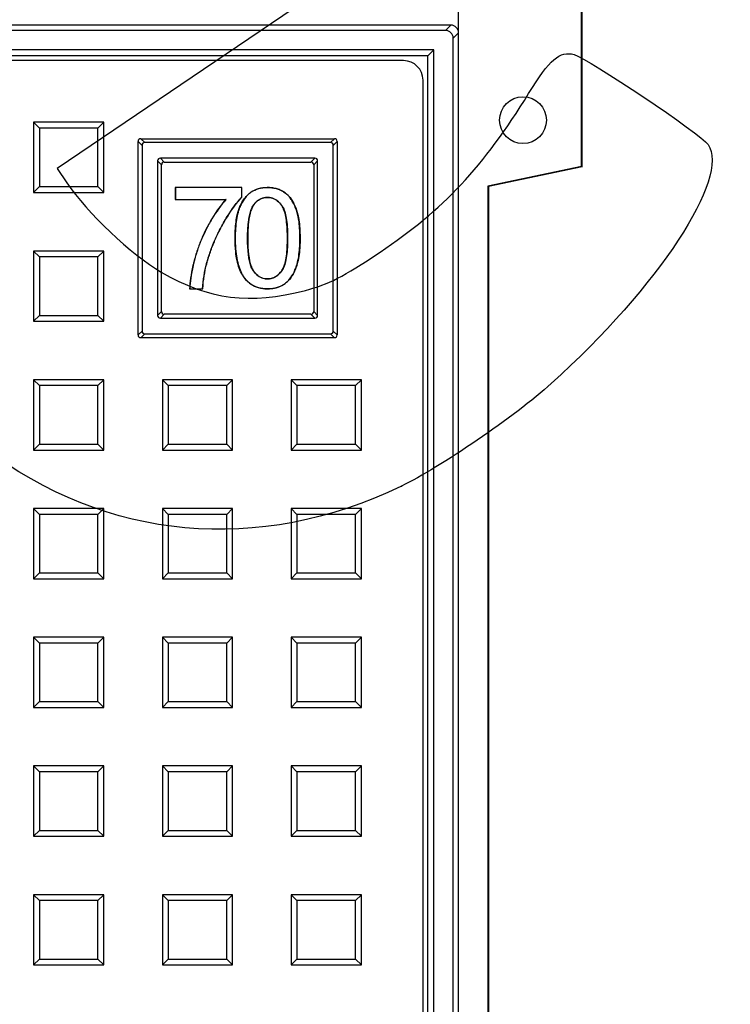
# Model space of a CAD drawing. Units: millimetres. Extents: x 0 to 291, y 0 to 204.
# Drawn here: x 165 to 187, y 76 to 108 of the extents above; entities that cross this region are included whole.
import ezdxf
from ezdxf.enums import TextEntityAlignment as Align

# ---------------------------------------------------------------- set-up
doc = ezdxf.new("R2010")
doc.units = ezdxf.units.MM
for name, color, linetype in [('D-18M-D400Z', 7, 'Continuous'), ('D-18T-D400Z', 7, 'Continuous'), ('Predeterminado', 7, 'Continuous')]:
    doc.layers.add(name, color=color, linetype=linetype)
doc.styles.add('SEACAD_Arial', font='arial.ttf')
doc.dimstyles.new('ISO', dxfattribs={"dimtxt": 3.125, "dimasz": 3.125, "dimexe": 1.5625, "dimexo": 0, "dimgap": 0.78125, "dimtad": 0, "dimlfac": 8, "dimtxsty": 'SEACAD_Arial', "dimblk1": '_SE_FILLED', "dimblk2": '_SE_FILLED', "dimsah": 1, "dimcen": 1.5625, "dimadec": 1, "dimazin": 0, "dimtfac": 0.5, "dimtmove": 0, "dimatfit": 3, "dimfxl": 1, "dimarcsym": 0})

# ---------------------------------------------------------------- blocks, each defined once
blk = doc.blocks.new('SE')
at = {"layer": 'D-18M-D400Z', "color": 7, "linetype": 'Continuous'}
for p, q in [((182.619, 103.251), (182.619, 111.72)), ((182.636, 103.237), (182.636, 111.737)), ((178.261, 107.612), (139.699, 107.612)), ((178.432, 107.783), (139.886, 107.783)), ((178.261, 107.612), (178.432, 107.783)), ((178.681, 107.533), (178.511, 107.362)), ((178.511, 68.8), (178.511, 107.362)), ((178.681, 68.988), (178.681, 107.533)), ((177.886, 106.987), (103.068, 106.987)), ((177.699, 106.8), (177.886, 106.987)), ((177.886, 29.988), (177.886, 106.987)), ((177.699, 106.8), (103.255, 106.8)), ((177.699, 30.175), (177.699, 106.8)), ((182.619, 103.251), (179.619, 102.626)), ((182.636, 103.237), (179.636, 102.612)), ((182.619, 103.251), (182.636, 103.237)), ((179.636, 102.612), (179.619, 102.626)), ((179.619, 102.626), (179.619, 74.845)), ((179.636, 102.612), (179.636, 74.862))]:
    blk.add_line(p, q, dxfattribs=at)
blk.add_circle((180.744, 104.737), 0.75, dxfattribs=at)
for centre in [(178.261, 107.362), (178.431, 107.533)]:
    blk.add_ellipse(centre, major_axis=(-0.177, -0.177), ratio=0.999625, start_param=2.356382, end_param=3.926803, dxfattribs=at)
at = {"layer": 'D-18T-D400Z', "color": 7, "linetype": 'Continuous'}
for p, q in [((176.917, 106.644), (103.174, 106.644)), ((177.542, 30.956), (177.542, 106.019)), ((167.319, 104.669), (165.069, 104.669)), ((165.257, 104.481), (165.069, 104.669)), ((165.069, 104.669), (165.069, 102.419)), ((165.257, 104.481), (165.257, 102.607)), ((167.131, 104.481), (165.257, 104.481)), ((167.131, 104.481), (167.319, 104.669)), ((167.131, 102.607), (167.131, 104.481)), ((167.319, 102.419), (167.319, 104.669)), ((168.506, 104.144), (174.704, 104.144)), ((168.506, 104.144), (168.631, 104.019)), ((174.579, 104.019), (174.704, 104.144)), ((168.542, 103.93), (168.417, 104.055)), ((168.417, 97.857), (168.417, 104.055)), ((168.542, 103.93), (168.542, 97.982)), ((174.579, 104.019), (168.631, 104.019)), ((174.792, 104.055), (174.667, 103.93)), ((174.667, 97.982), (174.667, 103.93)), ((174.792, 104.055), (174.792, 97.857)), ((174.079, 103.519), (169.131, 103.519)), ((169.131, 103.519), (169.256, 103.394)), ((173.954, 103.394), (174.079, 103.519)), ((169.042, 103.43), (169.042, 98.482)), ((169.167, 103.305), (169.042, 103.43)), ((169.167, 98.607), (169.167, 103.305)), ((169.256, 103.394), (173.954, 103.394)), ((174.167, 103.43), (174.042, 103.305)), ((174.042, 103.305), (174.042, 98.607)), ((174.167, 98.482), (174.167, 103.43)), ((165.257, 102.607), (165.069, 102.419)), ((165.257, 102.607), (167.131, 102.607)), ((167.131, 102.607), (167.319, 102.419)), ((171.74, 102.581), (169.605, 102.581)), ((169.605, 102.581), (169.605, 102.195)), ((169.609, 102.577), (169.605, 102.581)), ((171.736, 102.577), (169.609, 102.577)), ((169.609, 102.577), (169.609, 102.199)), ((171.736, 102.577), (171.74, 102.581)), ((171.736, 102.269), (171.736, 102.577)), ((171.74, 102.267), (171.74, 102.581)), ((165.069, 102.419), (167.319, 102.419)), ((171.736, 102.269), (171.74, 102.267)), ((169.609, 102.199), (169.605, 102.195)), ((169.605, 102.195), (171.222, 102.195)), ((169.609, 102.199), (171.232, 102.199)), ((171.232, 102.199), (171.222, 102.195)), ((167.319, 100.544), (165.069, 100.544)), ((165.257, 100.357), (165.069, 100.544)), ((165.069, 100.544), (165.069, 98.294)), ((165.257, 100.357), (165.257, 98.482)), ((167.131, 100.357), (165.257, 100.357)), ((167.131, 100.357), (167.319, 100.544)), ((167.131, 98.482), (167.131, 100.357)), ((167.319, 98.294), (167.319, 100.544)), ((170.072, 99.336), (170.068, 99.331)), ((170.068, 99.331), (170.487, 99.331)), ((170.072, 99.336), (170.483, 99.336)), ((170.483, 99.336), (170.487, 99.331)), ((165.257, 98.482), (165.069, 98.294)), ((165.257, 98.482), (167.131, 98.482)), ((167.131, 98.482), (167.319, 98.294)), ((169.042, 98.482), (169.167, 98.607)), ((169.256, 98.519), (169.131, 98.394)), ((173.954, 98.519), (169.256, 98.519)), ((174.079, 98.394), (173.954, 98.519)), ((174.042, 98.607), (174.167, 98.482)), ((165.069, 98.294), (167.319, 98.294)), ((169.131, 98.394), (174.079, 98.394)), ((168.417, 97.857), (168.542, 97.982)), ((168.631, 97.894), (168.506, 97.769)), ((168.631, 97.894), (174.579, 97.894)), ((174.704, 97.769), (174.579, 97.894)), ((174.667, 97.982), (174.792, 97.857)), ((174.704, 97.769), (168.506, 97.769)), ((167.319, 96.42), (165.069, 96.42)), ((165.257, 96.232), (165.069, 96.42)), ((165.069, 96.42), (165.069, 94.17)), ((165.257, 96.232), (165.257, 94.358)), ((167.131, 96.232), (165.257, 96.232)), ((167.131, 96.232), (167.319, 96.42)), ((167.131, 94.358), (167.131, 96.232)), ((167.319, 94.17), (167.319, 96.42)), ((171.443, 96.42), (169.193, 96.42)), ((169.381, 96.232), (169.193, 96.42)), ((169.193, 96.42), (169.193, 94.17)), ((169.381, 96.232), (169.381, 94.358)), ((171.255, 96.232), (169.381, 96.232)), ((171.255, 96.232), (171.443, 96.42)), ((171.255, 94.358), (171.255, 96.232)), ((171.443, 94.17), (171.443, 96.42)), ((175.567, 96.42), (173.317, 96.42)), ((173.505, 96.232), (173.317, 96.42)), ((173.317, 96.42), (173.317, 94.17)), ((173.505, 96.232), (173.505, 94.358)), ((175.379, 96.232), (173.505, 96.232)), ((175.379, 96.232), (175.567, 96.42)), ((175.379, 94.358), (175.379, 96.232)), ((175.567, 94.17), (175.567, 96.42)), ((165.257, 94.358), (165.069, 94.17)), ((165.257, 94.358), (167.131, 94.358)), ((167.131, 94.358), (167.319, 94.17)), ((169.381, 94.358), (169.193, 94.17)), ((169.381, 94.358), (171.255, 94.358)), ((171.255, 94.358), (171.443, 94.17)), ((173.505, 94.358), (173.317, 94.17)), ((173.505, 94.358), (175.379, 94.358)), ((175.379, 94.358), (175.567, 94.17)), ((165.069, 94.17), (167.319, 94.17)), ((169.193, 94.17), (171.443, 94.17)), ((173.317, 94.17), (175.567, 94.17)), ((167.319, 92.296), (165.069, 92.296)), ((165.257, 92.108), (165.069, 92.296)), ((165.069, 92.296), (165.069, 90.046)), ((165.257, 92.108), (165.257, 90.234)), ((167.131, 92.108), (165.257, 92.108)), ((167.131, 92.108), (167.319, 92.296)), ((167.131, 90.234), (167.131, 92.108)), ((167.319, 90.046), (167.319, 92.296)), ((171.443, 92.296), (169.193, 92.296)), ((169.381, 92.108), (169.193, 92.296)), ((169.193, 92.296), (169.193, 90.046)), ((169.381, 92.108), (169.381, 90.234)), ((171.255, 92.108), (169.381, 92.108)), ((171.255, 92.108), (171.443, 92.296)), ((171.255, 90.234), (171.255, 92.108)), ((171.443, 90.046), (171.443, 92.296)), ((175.567, 92.296), (173.317, 92.296)), ((173.505, 92.108), (173.317, 92.296)), ((173.317, 92.296), (173.317, 90.046)), ((173.505, 92.108), (173.505, 90.234)), ((175.379, 92.108), (173.505, 92.108)), ((175.379, 92.108), (175.567, 92.296)), ((175.379, 90.234), (175.379, 92.108)), ((175.567, 90.046), (175.567, 92.296)), ((165.257, 90.234), (165.069, 90.046)), ((165.257, 90.234), (167.131, 90.234)), ((167.131, 90.234), (167.319, 90.046)), ((169.381, 90.234), (169.193, 90.046)), ((169.381, 90.234), (171.255, 90.234)), ((171.255, 90.234), (171.443, 90.046)), ((173.505, 90.234), (173.317, 90.046)), ((173.505, 90.234), (175.379, 90.234)), ((175.379, 90.234), (175.567, 90.046)), ((165.069, 90.046), (167.319, 90.046)), ((169.193, 90.046), (171.443, 90.046)), ((173.317, 90.046), (175.567, 90.046)), ((167.319, 88.172), (165.069, 88.172)), ((165.257, 87.984), (165.069, 88.172)), ((165.069, 88.172), (165.069, 85.922)), ((167.131, 87.984), (167.319, 88.172)), ((167.319, 85.922), (167.319, 88.172)), ((171.443, 88.172), (169.193, 88.172)), ((169.381, 87.984), (169.193, 88.172)), ((169.193, 88.172), (169.193, 85.922)), ((171.255, 87.984), (171.443, 88.172)), ((171.443, 85.922), (171.443, 88.172)), ((175.567, 88.172), (173.317, 88.172)), ((173.505, 87.984), (173.317, 88.172)), ((173.317, 88.172), (173.317, 85.922)), ((175.379, 87.984), (175.567, 88.172)), ((175.567, 85.922), (175.567, 88.172)), ((165.257, 87.984), (165.257, 86.109)), ((167.131, 87.984), (165.257, 87.984)), ((167.131, 86.109), (167.131, 87.984)), ((169.381, 87.984), (169.381, 86.109)), ((171.255, 87.984), (169.381, 87.984)), ((171.255, 86.109), (171.255, 87.984)), ((173.505, 87.984), (173.505, 86.109)), ((175.379, 87.984), (173.505, 87.984)), ((175.379, 86.109), (175.379, 87.984)), ((165.257, 86.109), (165.069, 85.922)), ((165.069, 85.922), (167.319, 85.922)), ((165.257, 86.109), (167.131, 86.109)), ((167.131, 86.109), (167.319, 85.922)), ((169.381, 86.109), (169.193, 85.922)), ((169.193, 85.922), (171.443, 85.922)), ((169.381, 86.109), (171.255, 86.109)), ((171.255, 86.109), (171.443, 85.922)), ((173.505, 86.109), (173.317, 85.922)), ((173.317, 85.922), (175.567, 85.922)), ((173.505, 86.109), (175.379, 86.109)), ((175.379, 86.109), (175.567, 85.922)), ((167.319, 84.047), (165.069, 84.047)), ((165.257, 83.86), (165.069, 84.047)), ((165.069, 84.047), (165.069, 81.797)), ((167.131, 83.86), (167.319, 84.047)), ((167.319, 81.797), (167.319, 84.047)), ((171.443, 84.047), (169.193, 84.047)), ((169.381, 83.86), (169.193, 84.047)), ((169.193, 84.047), (169.193, 81.797)), ((171.255, 83.86), (171.443, 84.047)), ((171.443, 81.797), (171.443, 84.047)), ((175.567, 84.047), (173.317, 84.047)), ((173.505, 83.86), (173.317, 84.047)), ((173.317, 84.047), (173.317, 81.797)), ((175.379, 83.86), (175.567, 84.047)), ((175.567, 81.797), (175.567, 84.047)), ((165.257, 83.86), (165.257, 81.985)), ((167.131, 83.86), (165.257, 83.86)), ((167.131, 81.985), (167.131, 83.86)), ((169.381, 83.86), (169.381, 81.985)), ((171.255, 83.86), (169.381, 83.86)), ((171.255, 81.985), (171.255, 83.86)), ((173.505, 83.86), (173.505, 81.985)), ((175.379, 83.86), (173.505, 83.86)), ((175.379, 81.985), (175.379, 83.86)), ((165.257, 81.985), (165.069, 81.797)), ((165.069, 81.797), (167.319, 81.797)), ((165.257, 81.985), (167.131, 81.985)), ((167.131, 81.985), (167.319, 81.797)), ((169.381, 81.985), (169.193, 81.797)), ((169.193, 81.797), (171.443, 81.797)), ((169.381, 81.985), (171.255, 81.985)), ((171.255, 81.985), (171.443, 81.797)), ((173.505, 81.985), (173.317, 81.797)), ((173.317, 81.797), (175.567, 81.797)), ((173.505, 81.985), (175.379, 81.985)), ((175.379, 81.985), (175.567, 81.797)), ((167.319, 79.923), (165.069, 79.923)), ((165.257, 79.735), (165.069, 79.923)), ((165.069, 79.923), (165.069, 77.673)), ((167.131, 79.735), (167.319, 79.923)), ((167.319, 77.673), (167.319, 79.923)), ((171.443, 79.923), (169.193, 79.923)), ((169.381, 79.735), (169.193, 79.923)), ((169.193, 79.923), (169.193, 77.673)), ((171.255, 79.735), (171.443, 79.923)), ((171.443, 77.673), (171.443, 79.923)), ((175.567, 79.923), (173.317, 79.923)), ((173.505, 79.735), (173.317, 79.923)), ((173.317, 79.923), (173.317, 77.673)), ((175.379, 79.735), (175.567, 79.923)), ((175.567, 77.673), (175.567, 79.923)), ((165.257, 79.735), (165.257, 77.861)), ((167.131, 79.735), (165.257, 79.735)), ((167.131, 77.861), (167.131, 79.735)), ((169.381, 79.735), (169.381, 77.861)), ((171.255, 79.735), (169.381, 79.735)), ((171.255, 77.861), (171.255, 79.735)), ((173.505, 79.735), (173.505, 77.861)), ((175.379, 79.735), (173.505, 79.735)), ((175.379, 77.861), (175.379, 79.735)), ((165.257, 77.861), (165.069, 77.673)), ((165.069, 77.673), (167.319, 77.673)), ((165.257, 77.861), (167.131, 77.861)), ((167.131, 77.861), (167.319, 77.673)), ((169.381, 77.861), (169.193, 77.673)), ((169.193, 77.673), (171.443, 77.673)), ((169.381, 77.861), (171.255, 77.861)), ((171.255, 77.861), (171.443, 77.673)), ((173.505, 77.861), (173.317, 77.673)), ((173.317, 77.673), (175.567, 77.673)), ((173.505, 77.861), (175.379, 77.861)), ((175.379, 77.861), (175.567, 77.673))]:
    blk.add_line(p, q, dxfattribs=at)
for centre, major_axis, ratio, start_param, end_param in [((176.917, 106.019), (-0.442, -0.442), 0.999485, 2.356452, 3.926733), ((168.594, 103.967), (0.153, -0.153), 0.57735, 2.617994, 3.665191), ((174.615, 103.967), (-0.153, -0.153), 0.57735, 2.617994, 3.665191), ((168.719, 103.842), (0.153, -0.153), 0.57735, 2.617994, 3.665191), ((174.49, 103.842), (-0.153, -0.153), 0.57735, 2.617994, 3.665191), ((169.219, 103.342), (0.153, -0.153), 0.57735, 2.617994, 3.665191), ((173.99, 103.342), (-0.153, -0.153), 0.57735, 2.617994, 3.665191), ((169.344, 103.217), (0.153, -0.153), 0.57735, 2.617994, 3.665191), ((173.865, 103.217), (-0.153, -0.153), 0.57735, 2.617994, 3.665191), ((169.219, 98.571), (0.153, 0.153), 0.57735, 2.617994, 3.665191), ((169.344, 98.696), (0.153, 0.153), 0.57735, 2.617994, 3.665191), ((173.865, 98.696), (-0.153, 0.153), 0.57735, 2.617994, 3.665191), ((173.99, 98.571), (-0.153, 0.153), 0.57735, 2.617994, 3.665191), ((168.594, 97.946), (0.153, 0.153), 0.57735, 2.617994, 3.665191), ((168.719, 98.071), (0.153, 0.153), 0.57735, 2.617994, 3.665191), ((174.49, 98.071), (-0.153, 0.153), 0.57735, 2.617994, 3.665191), ((174.615, 97.946), (-0.153, 0.153), 0.57735, 2.617994, 3.665191)]:
    blk.add_ellipse(centre, major_axis=major_axis, ratio=ratio, start_param=start_param, end_param=end_param, dxfattribs=at)
for points, knots in [([(171.604, 101.749), (171.588, 101.686), (171.574, 101.618), (171.536, 101.375), (171.522, 101.178), (171.522, 100.955), (171.522, 100.953), (171.522, 100.951), (171.522, 100.948), (171.522, 100.946), (171.522, 100.94), (171.522, 100.936), (171.522, 100.925), (171.522, 100.918), (171.523, 100.896), (171.523, 100.881), (171.524, 100.837), (171.524, 100.808), (171.528, 100.723), (171.531, 100.668), (171.543, 100.507), (171.556, 100.407), (171.607, 100.127), (171.658, 99.966), (171.743, 99.8), (171.761, 99.769), (171.79, 99.724), (171.8, 99.71), (171.815, 99.689), (171.82, 99.682), (171.828, 99.672), (171.831, 99.668), (171.835, 99.663), (171.836, 99.662), (171.837, 99.66), (171.838, 99.659), (171.838, 99.658), (171.839, 99.658), (171.84, 99.656), (171.841, 99.655), (171.9, 99.583), (171.965, 99.523), (172.18, 99.381), (172.352, 99.333), (172.567, 99.331), (172.58, 99.331), (172.605, 99.332), (172.617, 99.332), (172.654, 99.334), (172.678, 99.336), (172.749, 99.344), (172.794, 99.353), (172.924, 99.386), (173.003, 99.42), (173.111, 99.489), (173.145, 99.515), (173.208, 99.572), (173.239, 99.603), (173.323, 99.704), (173.372, 99.782), (173.436, 99.914), (173.456, 99.96), (173.478, 100.021), (173.483, 100.033), (173.487, 100.047), (173.488, 100.047), (173.488, 100.049), (173.488, 100.049), (173.489, 100.051), (173.489, 100.052), (173.49, 100.055), (173.491, 100.057), (173.493, 100.064), (173.495, 100.068), (173.502, 100.09), (173.507, 100.108), (173.533, 100.2), (173.551, 100.281), (173.578, 100.454), (173.588, 100.548), (173.598, 100.697), (173.601, 100.749), (173.603, 100.828), (173.604, 100.855), (173.604, 100.896), (173.605, 100.91), (173.605, 100.938), (173.605, 100.952), (173.604, 101.189), (173.591, 101.379), (173.56, 101.577), (173.553, 101.615), (173.542, 101.668), (173.538, 101.686), (173.533, 101.703), (173.533, 101.704), (173.533, 101.706), (173.533, 101.706), (173.533, 101.707), (173.533, 101.707), (173.532, 101.708), (173.532, 101.709), (173.531, 101.713), (173.53, 101.716), (173.528, 101.726), (173.526, 101.733), (173.521, 101.753), (173.517, 101.765), (173.484, 101.88), (173.448, 101.973), (173.386, 102.098), (173.364, 102.137), (173.317, 102.212), (173.292, 102.247), (173.21, 102.344), (173.147, 102.399), (173.059, 102.454), (173.041, 102.464), (173.02, 102.475), (173.018, 102.476), (173.013, 102.479), (173.011, 102.48), (173.003, 102.484), (172.999, 102.486), (172.984, 102.494), (172.974, 102.498), (172.923, 102.52), (172.88, 102.535), (172.792, 102.559), (172.747, 102.568), (172.675, 102.576), (172.651, 102.578), (172.614, 102.58), (172.602, 102.581), (172.577, 102.581), (172.564, 102.581), (172.351, 102.579), (172.18, 102.532), (172.022, 102.425), (172.005, 102.413), (171.98, 102.393), (171.973, 102.386), (171.957, 102.372), (171.949, 102.365), (171.91, 102.329), (171.881, 102.298), (171.798, 102.198), (171.75, 102.122), (171.688, 101.994), (171.669, 101.948), (171.649, 101.895), (171.647, 101.889), (171.644, 101.88), (171.643, 101.877), (171.641, 101.872), (171.641, 101.871), (171.64, 101.869), (171.64, 101.868), (171.639, 101.867), (171.639, 101.866), (171.639, 101.866), (171.639, 101.865), (171.636, 101.857), (171.633, 101.848), (171.625, 101.822), (171.619, 101.804), (171.611, 101.773), (171.608, 101.761), (171.604, 101.749)], [0, 0, 0, 0, 0.026143, 0.026143, 0.088643, 0.088643, 0.088643, 0.089132, 0.089132, 0.08962, 0.08962, 0.090597, 0.090597, 0.09255, 0.09255, 0.096456, 0.096456, 0.104268, 0.104268, 0.119893, 0.119893, 0.151143, 0.151143, 0.213643, 0.213643, 0.229268, 0.229268, 0.237081, 0.237081, 0.240987, 0.240987, 0.24294, 0.24294, 0.243917, 0.243917, 0.244161, 0.244161, 0.244405, 0.244405, 0.244893, 0.244893, 0.276143, 0.276143, 0.338643, 0.338643, 0.34255, 0.34255, 0.346456, 0.346456, 0.354268, 0.354268, 0.369893, 0.369893, 0.401143, 0.401143, 0.416768, 0.416768, 0.432393, 0.432393, 0.463643, 0.463643, 0.479268, 0.479268, 0.483175, 0.483175, 0.483419, 0.483419, 0.483663, 0.483663, 0.484151, 0.484151, 0.485128, 0.485128, 0.487081, 0.487081, 0.494893, 0.494893, 0.526143, 0.526143, 0.557393, 0.557393, 0.573018, 0.573018, 0.580831, 0.580831, 0.584737, 0.584737, 0.588643, 0.588643, 0.651143, 0.651143, 0.666768, 0.666768, 0.674581, 0.674581, 0.675069, 0.675069, 0.675191, 0.675191, 0.675313, 0.675313, 0.675557, 0.675557, 0.676534, 0.676534, 0.678487, 0.678487, 0.682393, 0.682393, 0.713643, 0.713643, 0.729268, 0.729268, 0.744893, 0.744893, 0.776143, 0.776143, 0.783956, 0.783956, 0.784932, 0.784932, 0.785909, 0.785909, 0.787862, 0.787862, 0.791768, 0.791768, 0.807393, 0.807393, 0.823018, 0.823018, 0.830831, 0.830831, 0.834737, 0.834737, 0.838643, 0.838643, 0.901143, 0.901143, 0.908956, 0.908956, 0.912862, 0.912862, 0.916768, 0.916768, 0.932393, 0.932393, 0.963643, 0.963643, 0.979268, 0.979268, 0.981222, 0.981222, 0.982198, 0.982198, 0.982686, 0.982686, 0.982931, 0.982931, 0.983053, 0.983053, 0.983175, 0.983175, 0.987081, 0.987081, 0.994893, 0.994893, 1, 1, 1, 1]), ([(173.6, 100.955), (173.6, 100.945), (173.6, 100.934), (173.6, 100.91), (173.6, 100.896), (173.6, 100.855), (173.599, 100.828), (173.597, 100.749), (173.594, 100.698), (173.584, 100.548), (173.574, 100.455), (173.546, 100.281), (173.529, 100.201), (173.503, 100.11), (173.498, 100.092), (173.49, 100.07), (173.489, 100.065), (173.487, 100.059), (173.486, 100.057), (173.485, 100.053), (173.485, 100.052), (173.484, 100.051), (173.484, 100.05), (173.483, 100.049), (173.483, 100.048), (173.479, 100.035), (173.474, 100.022), (173.452, 99.962), (173.432, 99.915), (173.369, 99.784), (173.32, 99.707), (173.235, 99.606), (173.205, 99.575), (173.142, 99.518), (173.108, 99.493), (173.001, 99.424), (172.923, 99.39), (172.793, 99.357), (172.748, 99.349), (172.678, 99.34), (172.654, 99.338), (172.617, 99.337), (172.605, 99.336), (172.58, 99.336), (172.567, 99.336), (172.353, 99.337), (172.182, 99.385), (171.968, 99.527), (171.903, 99.586), (171.845, 99.658), (171.844, 99.659), (171.842, 99.661), (171.842, 99.661), (171.841, 99.662), (171.841, 99.662), (171.839, 99.664), (171.838, 99.666), (171.834, 99.671), (171.831, 99.674), (171.824, 99.684), (171.818, 99.691), (171.803, 99.712), (171.793, 99.727), (171.765, 99.771), (171.747, 99.803), (171.662, 99.968), (171.611, 100.128), (171.56, 100.408), (171.548, 100.508), (171.535, 100.668), (171.532, 100.723), (171.529, 100.808), (171.528, 100.837), (171.527, 100.881), (171.527, 100.896), (171.527, 100.918), (171.527, 100.925), (171.527, 100.936), (171.527, 100.94), (171.527, 100.946), (171.527, 100.948), (171.527, 100.951), (171.527, 100.953), (171.527, 100.955), (171.527, 101.177), (171.54, 101.374), (171.581, 101.632), (171.598, 101.711), (171.623, 101.802), (171.629, 101.82), (171.637, 101.846), (171.64, 101.855), (171.643, 101.864), (171.643, 101.864), (171.643, 101.865), (171.643, 101.865), (171.644, 101.866), (171.644, 101.867), (171.645, 101.869), (171.645, 101.871), (171.647, 101.875), (171.648, 101.878), (171.651, 101.887), (171.653, 101.893), (171.673, 101.947), (171.692, 101.992), (171.754, 102.12), (171.802, 102.196), (171.884, 102.295), (171.913, 102.326), (171.952, 102.362), (171.96, 102.369), (171.975, 102.383), (171.983, 102.39), (172.008, 102.409), (172.025, 102.422), (172.181, 102.528), (172.352, 102.575), (172.564, 102.577), (172.577, 102.577), (172.602, 102.576), (172.614, 102.576), (172.651, 102.574), (172.675, 102.572), (172.746, 102.563), (172.791, 102.554), (172.879, 102.531), (172.921, 102.516), (172.972, 102.494), (172.982, 102.49), (172.997, 102.482), (173.002, 102.48), (173.009, 102.476), (173.011, 102.475), (173.016, 102.473), (173.018, 102.471), (173.039, 102.461), (173.057, 102.45), (173.144, 102.395), (173.206, 102.341), (173.288, 102.244), (173.314, 102.209), (173.36, 102.135), (173.382, 102.096), (173.444, 101.971), (173.48, 101.879), (173.513, 101.764), (173.516, 101.751), (173.522, 101.732), (173.523, 101.725), (173.526, 101.715), (173.527, 101.712), (173.528, 101.708), (173.528, 101.707), (173.528, 101.706), (173.528, 101.705), (173.529, 101.705), (173.529, 101.705), (173.529, 101.703), (173.529, 101.702), (173.534, 101.685), (173.538, 101.667), (173.549, 101.614), (173.556, 101.577), (173.587, 101.379), (173.6, 101.189), (173.6, 100.962), (173.6, 100.959), (173.6, 100.955)], [0, 0, 0, 0, 0.002917, 0.002917, 0.006823, 0.006823, 0.014636, 0.014636, 0.030261, 0.030261, 0.061511, 0.061511, 0.092761, 0.092761, 0.100573, 0.100573, 0.102526, 0.102526, 0.103503, 0.103503, 0.103991, 0.103991, 0.104235, 0.104235, 0.104479, 0.104479, 0.108386, 0.108386, 0.124011, 0.124011, 0.155261, 0.155261, 0.170886, 0.170886, 0.186511, 0.186511, 0.217761, 0.217761, 0.233386, 0.233386, 0.241198, 0.241198, 0.245104, 0.245104, 0.249011, 0.249011, 0.311511, 0.311511, 0.342761, 0.342761, 0.343249, 0.343249, 0.343493, 0.343493, 0.343737, 0.343737, 0.344714, 0.344714, 0.346667, 0.346667, 0.350573, 0.350573, 0.358386, 0.358386, 0.374011, 0.374011, 0.436511, 0.436511, 0.467761, 0.467761, 0.483386, 0.483386, 0.491198, 0.491198, 0.495104, 0.495104, 0.497058, 0.497058, 0.498034, 0.498034, 0.498522, 0.498522, 0.499011, 0.499011, 0.499011, 0.561511, 0.561511, 0.592761, 0.592761, 0.600573, 0.600573, 0.604479, 0.604479, 0.604601, 0.604601, 0.604724, 0.604724, 0.604968, 0.604968, 0.605456, 0.605456, 0.606433, 0.606433, 0.608386, 0.608386, 0.624011, 0.624011, 0.655261, 0.655261, 0.670886, 0.670886, 0.674792, 0.674792, 0.678698, 0.678698, 0.686511, 0.686511, 0.749011, 0.749011, 0.752917, 0.752917, 0.756823, 0.756823, 0.764636, 0.764636, 0.780261, 0.780261, 0.795886, 0.795886, 0.799792, 0.799792, 0.801745, 0.801745, 0.802722, 0.802722, 0.803698, 0.803698, 0.811511, 0.811511, 0.842761, 0.842761, 0.858386, 0.858386, 0.874011, 0.874011, 0.905261, 0.905261, 0.909167, 0.909167, 0.91112, 0.91112, 0.912097, 0.912097, 0.912341, 0.912341, 0.912463, 0.912463, 0.912585, 0.912585, 0.913073, 0.913073, 0.920886, 0.920886, 0.936511, 0.936511, 0.999011, 0.999011, 1, 1, 1, 1]), ([(170.483, 99.336), (170.502, 99.623), (170.544, 99.891), (170.618, 100.17), (170.626, 100.201), (170.637, 100.239), (170.64, 100.247), (170.644, 100.263), (170.647, 100.271), (170.654, 100.295), (170.659, 100.311), (170.683, 100.391), (170.704, 100.454), (170.771, 100.644), (170.82, 100.769), (170.929, 101.017), (170.988, 101.141), (171.068, 101.293), (171.084, 101.324), (171.105, 101.362), (171.109, 101.369), (171.114, 101.378), (171.114, 101.379), (171.115, 101.381), (171.116, 101.382), (171.118, 101.385), (171.119, 101.387), (171.122, 101.394), (171.125, 101.398), (171.137, 101.419), (171.146, 101.436), (171.194, 101.52), (171.232, 101.585), (171.425, 101.894), (171.58, 102.102), (171.736, 102.269)], [0, 0, 0, 0, 0.249274, 0.249274, 0.280581, 0.280581, 0.288407, 0.288407, 0.296234, 0.296234, 0.311887, 0.311887, 0.3745, 0.3745, 0.499725, 0.499725, 0.624951, 0.624951, 0.656257, 0.656257, 0.664084, 0.664084, 0.665062, 0.665062, 0.66604, 0.66604, 0.667997, 0.667997, 0.67191, 0.67191, 0.687563, 0.687563, 0.750176, 0.750176, 1, 1, 1, 1]), ([(170.487, 99.331), (170.506, 99.62), (170.548, 99.889), (170.622, 100.169), (170.63, 100.2), (170.641, 100.238), (170.644, 100.246), (170.648, 100.262), (170.651, 100.27), (170.658, 100.294), (170.663, 100.31), (170.688, 100.389), (170.709, 100.453), (170.775, 100.642), (170.824, 100.767), (170.933, 101.016), (170.991, 101.139), (171.071, 101.291), (171.088, 101.322), (171.109, 101.36), (171.113, 101.367), (171.117, 101.376), (171.118, 101.377), (171.119, 101.379), (171.12, 101.38), (171.121, 101.383), (171.123, 101.385), (171.126, 101.392), (171.129, 101.396), (171.14, 101.417), (171.15, 101.434), (171.198, 101.518), (171.236, 101.583), (171.429, 101.893), (171.584, 102.1), (171.74, 102.267)], [0, 0, 0, 0, 0.25, 0.25, 0.28125, 0.28125, 0.289063, 0.289063, 0.296875, 0.296875, 0.3125, 0.3125, 0.375, 0.375, 0.5, 0.5, 0.625, 0.625, 0.65625, 0.65625, 0.664062, 0.664062, 0.665039, 0.665039, 0.666016, 0.666016, 0.667969, 0.667969, 0.671875, 0.671875, 0.6875, 0.6875, 0.75, 0.75, 1, 1, 1, 1]), ([(173.204, 100.955), (173.204, 100.972), (173.204, 100.988), (173.203, 101.12), (173.199, 101.227), (173.178, 101.521), (173.152, 101.681), (173.093, 101.868), (173.07, 101.921), (173.038, 101.977), (173.031, 101.987), (173.023, 101.998), (173.022, 102), (173.021, 102.001), (173.021, 102.001), (173.02, 102.002), (173.02, 102.002), (173.02, 102.003), (173.02, 102.003), (173.019, 102.004), (173.018, 102.005), (173.015, 102.01), (173.012, 102.014), (173.003, 102.026), (172.997, 102.033), (172.967, 102.071), (172.942, 102.098), (172.863, 102.17), (172.807, 102.206), (172.715, 102.241), (172.683, 102.25), (172.633, 102.258), (172.617, 102.26), (172.583, 102.263), (172.565, 102.263), (172.409, 102.261), (172.29, 102.211), (172.17, 102.093), (172.147, 102.066), (172.125, 102.036), (172.125, 102.036), (172.124, 102.035), (172.124, 102.034), (172.123, 102.034), (172.123, 102.033), (172.123, 102.033), (172.123, 102.033), (172.122, 102.031), (172.121, 102.03), (172.119, 102.027), (172.117, 102.024), (172.112, 102.018), (172.109, 102.013), (172.1, 101.999), (172.094, 101.989), (172.066, 101.938), (172.045, 101.892), (171.992, 101.736), (171.966, 101.61), (171.94, 101.389), (171.934, 101.31), (171.928, 101.183), (171.926, 101.139), (171.924, 101.072), (171.924, 101.049), (171.924, 101.014), (171.924, 101.002), (171.923, 100.985), (171.923, 100.979), (171.923, 100.97), (171.923, 100.967), (171.923, 100.961), (171.923, 100.958), (171.923, 100.955), (171.923, 100.56), (171.958, 100.263), (172.045, 100.019), (172.064, 99.976), (172.092, 99.931), (172.097, 99.922), (172.104, 99.913), (172.104, 99.912), (172.105, 99.91), (172.106, 99.91), (172.106, 99.909), (172.106, 99.909), (172.107, 99.908), (172.107, 99.908), (172.11, 99.903), (172.113, 99.899), (172.122, 99.887), (172.128, 99.88), (172.157, 99.842), (172.182, 99.816), (172.259, 99.744), (172.315, 99.708), (172.404, 99.672), (172.435, 99.663), (172.482, 99.655), (172.499, 99.653), (172.523, 99.651), (172.531, 99.65), (172.544, 99.65), (172.548, 99.65), (172.554, 99.65), (172.556, 99.65), (172.56, 99.65), (172.561, 99.65), (172.562, 99.65), (172.563, 99.65), (172.564, 99.65), (172.564, 99.65), (172.567, 99.65), (172.57, 99.65), (172.575, 99.65), (172.577, 99.65), (172.585, 99.65), (172.59, 99.65), (172.605, 99.651), (172.615, 99.652), (172.644, 99.656), (172.663, 99.659), (172.72, 99.672), (172.756, 99.686), (172.861, 99.738), (172.925, 99.79), (172.991, 99.869), (172.998, 99.878), (173.012, 99.897), (173.019, 99.906), (173.04, 99.937), (173.053, 99.959), (173.089, 100.033), (173.11, 100.092), (173.164, 100.293), (173.186, 100.463), (173.2, 100.721), (173.201, 100.774), (173.203, 100.858), (173.203, 100.887), (173.204, 100.929), (173.204, 100.942), (173.204, 100.955)], [0, 0, 0, 0, 0.004338, 0.004338, 0.035588, 0.035588, 0.098088, 0.098088, 0.129338, 0.129338, 0.137151, 0.137151, 0.138127, 0.138127, 0.138372, 0.138372, 0.138494, 0.138494, 0.138616, 0.138616, 0.139104, 0.139104, 0.141057, 0.141057, 0.144963, 0.144963, 0.160588, 0.160588, 0.191838, 0.191838, 0.207463, 0.207463, 0.215276, 0.215276, 0.223088, 0.223088, 0.285588, 0.285588, 0.301213, 0.301213, 0.301458, 0.301458, 0.301702, 0.301702, 0.301946, 0.301946, 0.30219, 0.30219, 0.303166, 0.303166, 0.30512, 0.30512, 0.309026, 0.309026, 0.316838, 0.316838, 0.348088, 0.348088, 0.410588, 0.410588, 0.441838, 0.441838, 0.457463, 0.457463, 0.465276, 0.465276, 0.469182, 0.469182, 0.471135, 0.471135, 0.472112, 0.472112, 0.473088, 0.473088, 0.473088, 0.598088, 0.598088, 0.629338, 0.629338, 0.637151, 0.637151, 0.638127, 0.638127, 0.638616, 0.638616, 0.63886, 0.63886, 0.639104, 0.639104, 0.641057, 0.641057, 0.644963, 0.644963, 0.660588, 0.660588, 0.691838, 0.691838, 0.707463, 0.707463, 0.715276, 0.715276, 0.719182, 0.719182, 0.721135, 0.721135, 0.722112, 0.722112, 0.7226, 0.7226, 0.722844, 0.722844, 0.723088, 0.723088, 0.725041, 0.725041, 0.726995, 0.726995, 0.730901, 0.730901, 0.738713, 0.738713, 0.754338, 0.754338, 0.785588, 0.785588, 0.848088, 0.848088, 0.855901, 0.855901, 0.863713, 0.863713, 0.879338, 0.879338, 0.910588, 0.910588, 0.973088, 0.973088, 0.988713, 0.988713, 0.996526, 0.996526, 1, 1, 1, 1]), ([(171.928, 100.955), (171.928, 100.958), (171.928, 100.961), (171.928, 100.967), (171.928, 100.97), (171.928, 100.979), (171.928, 100.985), (171.928, 101.002), (171.928, 101.014), (171.928, 101.049), (171.929, 101.072), (171.93, 101.139), (171.932, 101.183), (171.938, 101.309), (171.944, 101.388), (171.97, 101.609), (171.996, 101.735), (172.05, 101.89), (172.07, 101.936), (172.098, 101.987), (172.104, 101.996), (172.113, 102.011), (172.116, 102.015), (172.121, 102.022), (172.122, 102.024), (172.125, 102.028), (172.125, 102.029), (172.126, 102.03), (172.127, 102.03), (172.127, 102.031), (172.127, 102.031), (172.128, 102.032), (172.128, 102.032), (172.129, 102.033), (172.129, 102.034), (172.15, 102.063), (172.173, 102.09), (172.293, 102.207), (172.41, 102.256), (172.565, 102.259), (172.582, 102.258), (172.616, 102.256), (172.633, 102.254), (172.682, 102.245), (172.713, 102.237), (172.804, 102.202), (172.861, 102.166), (172.939, 102.095), (172.964, 102.068), (172.993, 102.031), (172.999, 102.023), (173.008, 102.011), (173.011, 102.008), (173.015, 102.003), (173.015, 102.002), (173.016, 102), (173.016, 102), (173.017, 102), (173.017, 101.999), (173.017, 101.999), (173.017, 101.999), (173.019, 101.997), (173.019, 101.996), (173.027, 101.985), (173.034, 101.974), (173.066, 101.919), (173.089, 101.866), (173.147, 101.68), (173.174, 101.52), (173.194, 101.227), (173.198, 101.12), (173.199, 100.975), (173.199, 100.945), (173.199, 100.887), (173.199, 100.858), (173.197, 100.775), (173.195, 100.721), (173.182, 100.464), (173.159, 100.294), (173.106, 100.093), (173.085, 100.035), (173.049, 99.961), (173.036, 99.939), (173.016, 99.909), (173.009, 99.9), (172.995, 99.881), (172.987, 99.872), (172.922, 99.793), (172.858, 99.742), (172.755, 99.69), (172.719, 99.677), (172.662, 99.663), (172.643, 99.66), (172.614, 99.657), (172.604, 99.656), (172.59, 99.655), (172.585, 99.654), (172.577, 99.654), (172.575, 99.654), (172.57, 99.654), (172.567, 99.654), (172.564, 99.654), (172.564, 99.654), (172.563, 99.654), (172.562, 99.654), (172.561, 99.654), (172.56, 99.654), (172.556, 99.654), (172.554, 99.654), (172.548, 99.654), (172.544, 99.654), (172.532, 99.654), (172.523, 99.655), (172.499, 99.657), (172.483, 99.659), (172.436, 99.668), (172.405, 99.676), (172.317, 99.712), (172.262, 99.747), (172.185, 99.819), (172.161, 99.845), (172.131, 99.882), (172.125, 99.89), (172.117, 99.902), (172.114, 99.906), (172.111, 99.91), (172.11, 99.911), (172.11, 99.911), (172.11, 99.911), (172.109, 99.912), (172.109, 99.913), (172.108, 99.914), (172.107, 99.915), (172.101, 99.924), (172.095, 99.933), (172.068, 99.978), (172.049, 100.02), (171.963, 100.264), (171.928, 100.56), (171.928, 100.955)], [0, 0, 0, 0, 0.000977, 0.000977, 0.001953, 0.001953, 0.003906, 0.003906, 0.007812, 0.007812, 0.015625, 0.015625, 0.03125, 0.03125, 0.0625, 0.0625, 0.125, 0.125, 0.15625, 0.15625, 0.164062, 0.164062, 0.167969, 0.167969, 0.169922, 0.169922, 0.170898, 0.170898, 0.171143, 0.171143, 0.171387, 0.171387, 0.171631, 0.171631, 0.171875, 0.171875, 0.1875, 0.1875, 0.25, 0.25, 0.257812, 0.257812, 0.265625, 0.265625, 0.28125, 0.28125, 0.3125, 0.3125, 0.328125, 0.328125, 0.332031, 0.332031, 0.333984, 0.333984, 0.334473, 0.334473, 0.334595, 0.334595, 0.334717, 0.334717, 0.334961, 0.334961, 0.335938, 0.335938, 0.34375, 0.34375, 0.375, 0.375, 0.4375, 0.4375, 0.46875, 0.46875, 0.476562, 0.476562, 0.484375, 0.484375, 0.5, 0.5, 0.5625, 0.5625, 0.59375, 0.59375, 0.609375, 0.609375, 0.617188, 0.617188, 0.625, 0.625, 0.6875, 0.6875, 0.71875, 0.71875, 0.734375, 0.734375, 0.742188, 0.742188, 0.746094, 0.746094, 0.748047, 0.748047, 0.75, 0.75, 0.750244, 0.750244, 0.750488, 0.750488, 0.750977, 0.750977, 0.751953, 0.751953, 0.753906, 0.753906, 0.757812, 0.757812, 0.765625, 0.765625, 0.78125, 0.78125, 0.8125, 0.8125, 0.828125, 0.828125, 0.832031, 0.832031, 0.833984, 0.833984, 0.834229, 0.834229, 0.834473, 0.834473, 0.834961, 0.834961, 0.835938, 0.835938, 0.84375, 0.84375, 0.875, 0.875, 1, 1, 1, 1]), ([(171.222, 102.195), (171.068, 102.018), (170.919, 101.812), (170.742, 101.516), (170.707, 101.455), (170.664, 101.376), (170.655, 101.36), (170.646, 101.342), (170.645, 101.34), (170.643, 101.337), (170.643, 101.336), (170.641, 101.334), (170.641, 101.333), (170.638, 101.329), (170.636, 101.325), (170.631, 101.314), (170.627, 101.307), (170.608, 101.27), (170.593, 101.24), (170.519, 101.093), (170.465, 100.973), (170.367, 100.732), (170.323, 100.609), (170.264, 100.423), (170.246, 100.36), (170.227, 100.289), (170.225, 100.281), (170.222, 100.272), (170.222, 100.271), (170.222, 100.269), (170.221, 100.268), (170.221, 100.265), (170.22, 100.263), (170.218, 100.255), (170.217, 100.251), (170.211, 100.227), (170.206, 100.209), (170.192, 100.153), (170.183, 100.117), (170.109, 99.794), (170.073, 99.543), (170.068, 99.331)], [0, 0, 0, 0, 0.25, 0.25, 0.3125, 0.3125, 0.328125, 0.328125, 0.330078, 0.330078, 0.331055, 0.331055, 0.332031, 0.332031, 0.335938, 0.335938, 0.34375, 0.34375, 0.375, 0.375, 0.5, 0.5, 0.625, 0.625, 0.6875, 0.6875, 0.695312, 0.695312, 0.696289, 0.696289, 0.697266, 0.697266, 0.699219, 0.699219, 0.703125, 0.703125, 0.71875, 0.71875, 0.75, 0.75, 1, 1, 1, 1]), ([(171.232, 102.199), (171.23, 102.197), (171.227, 102.195), (171.225, 102.192), (171.072, 102.016), (170.923, 101.809), (170.746, 101.514), (170.711, 101.453), (170.668, 101.374), (170.659, 101.358), (170.65, 101.34), (170.648, 101.338), (170.647, 101.335), (170.646, 101.334), (170.645, 101.332), (170.645, 101.331), (170.642, 101.327), (170.64, 101.323), (170.635, 101.312), (170.631, 101.305), (170.612, 101.268), (170.596, 101.239), (170.523, 101.091), (170.469, 100.972), (170.371, 100.73), (170.327, 100.608), (170.269, 100.421), (170.25, 100.359), (170.231, 100.288), (170.229, 100.28), (170.227, 100.271), (170.226, 100.27), (170.226, 100.268), (170.226, 100.267), (170.225, 100.264), (170.224, 100.261), (170.222, 100.254), (170.221, 100.25), (170.215, 100.226), (170.21, 100.208), (170.196, 100.152), (170.187, 100.116), (170.113, 99.795), (170.078, 99.546), (170.072, 99.336)], [0, 0, 0, 0, 0.003405, 0.003405, 0.003405, 0.252993, 0.252993, 0.31539, 0.31539, 0.33099, 0.33099, 0.33294, 0.33294, 0.333915, 0.333915, 0.33489, 0.33489, 0.338789, 0.338789, 0.346589, 0.346589, 0.377788, 0.377788, 0.502582, 0.502582, 0.627376, 0.627376, 0.689773, 0.689773, 0.697573, 0.697573, 0.698548, 0.698548, 0.699523, 0.699523, 0.701473, 0.701473, 0.705373, 0.705373, 0.720972, 0.720972, 0.752171, 0.752171, 1, 1, 1, 1])]:
    blk.add_open_spline(points, degree=3, knots=knots, dxfattribs=at)
blk = doc.blocks.new('DMBLK10')
at = {"layer": 'Predeterminado', "linetype": 'Continuous'}
for points in [[(103.216, 120.412), (100.091, 119.891), (103.216, 119.37)], [(175.556, 120.412), (175.556, 119.37), (178.681, 119.891)]]:
    blk.add_hatch(color=7, dxfattribs=at).paths.add_polyline_path(points)
at = {"layer": 'Predeterminado', "color": 7, "linetype": 'Continuous'}
for p, q in [((100.091, 107.533), (100.091, 121.453)), ((178.681, 107.533), (178.681, 121.453)), ((100.091, 119.891), (134.624, 119.891)), ((144.148, 119.891), (178.681, 119.891))]:
    blk.add_line(p, q, dxfattribs=at)
at = {"layer": 'Predeterminado', "color": 7, "linetype": 'Continuous', "style": 'SEACAD_Arial'}
blk.add_text('629', height=3.125, dxfattribs=at).set_placement((135.718, 121.453), align=Align.TOP_LEFT)
blk = doc.blocks.new('_SE_FILLED')
at = {"color": 0}
blk.add_line((0, 0), (-1, 0), dxfattribs=at)
blk.add_solid([(0, 0), (-1, -0.1665), (-1, 0.1665), (0, 0)], dxfattribs=at)
blk = doc.blocks.new('SE880')
at = {"color": 7, "linetype": 'Continuous'}
for p, q in [((173.41, 108.329), (165.825, 103.187)), ((165.825, 103.187), (166.13, 102.733))]:
    blk.add_line(p, q, dxfattribs=at)
blk = doc.blocks.new('SE879')
blk.add_blockref('SE880', (0, 0))
blk = doc.blocks.new('SE882')
at = {"color": 7, "linetype": 'Continuous'}
blk.add_point((176.849, 93.013), dxfattribs=at)
blk = doc.blocks.new('SE881')
blk.add_blockref('SE882', (0, 0))

msp = doc.modelspace()

# ---------------------------------------------------------------- linework, layer by layer
at = {"color": 7, "linetype": 'Continuous'}
for points in [[(180.924, 105.5868), (181.6014, 106.6877), (181.9228, 106.964), (182.3799, 106.8385)], [(182.3799, 106.8385), (182.8266, 106.7157), (186.4575, 104.2814), (186.6736, 103.9597)], [(176.17, 100.5112), (178.1701, 101.8467), (179.4898, 103.2557), (180.924, 105.5868)], [(186.6736, 103.9597), (187.3849, 102.9011), (185.0883, 99.3991), (181.6497, 96.2992)], [(166.1296, 102.7335), (166.7761, 101.7713), (168.1997, 100.426), (169.1598, 99.8699)], [(173.7758, 99.2842), (174.5274, 99.4821), (174.9638, 99.7058), (176.17, 100.5112)], [(169.1598, 99.8699), (170.6911, 98.983), (172.0011, 98.8167), (173.7758, 99.2842)], [(181.6497, 96.2992), (180.492, 95.2555), (178.0833, 93.6063), (176.8493, 93.0125)], [(176.8493, 93.0125), (172.2611, 90.8046), (167.4134, 91.2523), (163.4677, 94.2484)]]:
    msp.add_open_spline(points, degree=3, dxfattribs=at)

# ---------------------------------------------------------------- block references
for name in ['SE879', 'SE881']:
    msp.add_blockref(name, (0, 0))
at = {"layer": 'Predeterminado'}
msp.add_blockref('SE', (0, 0), dxfattribs=at)

# ---------------------------------------------------------------- dimensions: what is measured, and where the dimension line sits
at = {"layer": 'Predeterminado', "color": 7, "linetype": 'Continuous'}
dim = msp.add_linear_dim(base=(100.0905, 119.891), p1=(100.0905, 107.533), p2=(178.6815, 107.533), angle=0, text='\\A1;<>', dimstyle='ISO', override={"dimdec": 0}, dxfattribs=at)
dim.commit()
dim.dimension.update_dxf_attribs({"geometry": 'DMBLK10', "text_midpoint": (139.386, 119.891), "dimtype": 161})

doc.saveas('drawing.dxf')
